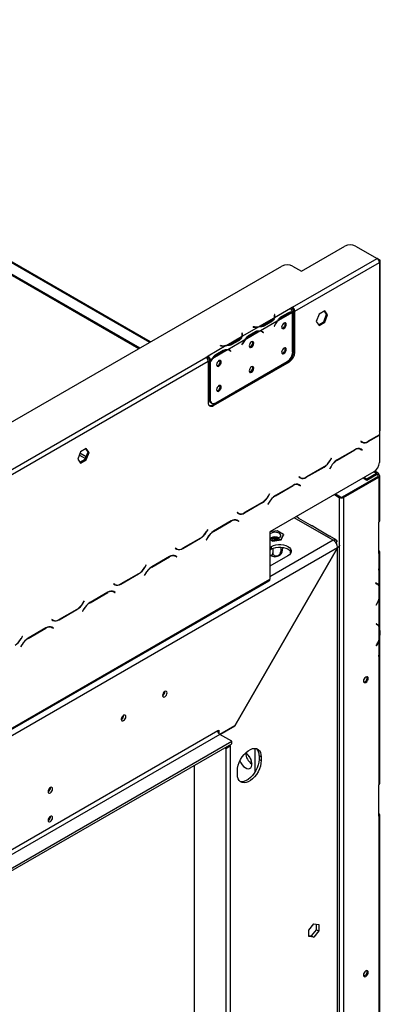
# Model space of a CAD drawing. Units: millimetres. Extents: x 40 to 13029, y 157 to 10132.
# Drawn here: x 10475 to 11063, y 1958 to 3565 of the extents above; entities that cross this region are included whole.
import ezdxf

# ---------------------------------------------------------------- set-up
doc = ezdxf.new("R2010")
doc.units = ezdxf.units.MM
doc.header["$LTSCALE"] = 50

msp = doc.modelspace()

# ---------------------------------------------------------------- linework, layer by layer
at = {"color": 8, "linetype": 'Continuous', "lineweight": 25}
for p, q in [((9591.8, 3670.2), (10687, 3038)), ((11060.6, 3172), (11061.7, 3172.6)), ((10912, 3085.8), (10913.8, 3084.8)), ((10885.1, 3071.1), (10885.1, 3073.1)), ((10891.3, 3080.1), (10891.3, 3082.1)), ((10857.9, 3062.8), (10857.9, 3063.1)), ((10859, 3055.2), (10860.7, 3054.2)), ((10869.8, 3056), (10871.6, 3055)), ((10891.2, 3066.4), (10891.4, 3066.2)), ((10832.1, 3040.5), (10832.1, 3042.5)), ((10838.3, 3049.5), (10838.3, 3051.5)), ((10804.8, 3032.2), (10804.8, 3032.5)), ((10806, 3024.6), (10807.7, 3023.6)), ((10816.8, 3025.4), (10818.5, 3024.4)), ((10838.1, 3035.8), (10838.4, 3035.6)), ((10782.3, 2983), (10784.1, 2981.9)), ((10826.3, 2957.6), (10826.7, 2957.4)), ((11042.8, 2876.2), (11043.2, 2876)), ((11021.3, 2862.5), (11021.6, 2862.3)), ((10572.4, 2854.1), (10582.4, 2848.3)), ((10981.1, 2845.2), (10981.4, 2845.1)), ((10992.6, 2846), (10993, 2845.8)), ((10971, 2834.7), (10971.4, 2834.5)), ((10982.7, 2835.3), (10983, 2835.2)), ((10942.1, 2818), (10942.4, 2817.8)), ((11052.8, 2826.8), (11057.2, 2824.3)), ((11059, 2821.2), (11057.2, 2822.2)), ((11059, 2821.2), (11059, 2819.2)), ((10920.5, 2804.3), (10920.9, 2804.1)), ((10880.4, 2787.1), (10880.6, 2786.9)), ((10891.9, 2787.8), (10892.2, 2787.6)), ((10996.2, 2785), (10996.2, 2707.6)), ((10870.3, 2776.6), (10870.6, 2776.4)), ((10882, 2777.2), (10882.2, 2777)), ((10841.3, 2759.9), (10841.7, 2759.6)), ((10986.5, 2715.1), (10922.9, 2751.8)), ((10819.7, 2746.2), (10820.1, 2746)), ((10769.5, 2718.4), (10769.9, 2718.2)), ((10779.6, 2728.9), (10779.9, 2728.7)), ((10781.2, 2719), (10781.4, 2718.9)), ((10791.1, 2729.6), (10791.4, 2729.4)), ((10740.6, 2701.7), (10740.9, 2701.5)), ((10986.5, 2715.1), (10883.1, 2655.4)), ((10719, 2688), (10719.3, 2687.8)), ((10916.7, 2693.6), (10916.7, 2696.7)), ((10678.8, 2670.7), (10679.1, 2670.6)), ((10690.3, 2671.5), (10690.7, 2671.3)), ((10668.7, 2660.2), (10669.1, 2660)), ((10680.4, 2660.8), (10680.7, 2660.7)), ((11060.8, 2666.1), (11060.8, 2666.1)), ((10639.8, 2643.5), (10640.2, 2643.3)), ((10618.2, 2629.8), (10618.6, 2629.6)), ((10578.1, 2612.5), (10578.3, 2612.4)), ((10589.6, 2613.3), (10589.9, 2613.1)), ((11058.4, 2612.8), (11058.6, 2612.7)), ((10568, 2602.1), (10568.3, 2601.8)), ((10579.7, 2602.7), (10579.9, 2602.5)), ((10517.5, 2571.7), (10517.8, 2571.5)), ((10539, 2585.3), (10539.4, 2585.1)), ((10488.8, 2555.1), (10489.2, 2554.9)), ((10477.3, 2554.4), (10477.6, 2554.2)), ((10478.9, 2544.5), (10479.2, 2544.4)), ((11058.4, 2546.3), (11058.6, 2546.2))]:
    msp.add_line(p, q, dxfattribs=at)
at = {"color": 7, "linetype": 'Continuous', "lineweight": 25}
for p, q in [((10688.5, 3038.8), (9592.1, 3671.8)), ((9588.6, 3651.7), (10669.3, 3027.8)), ((9589, 3653.5), (10671.1, 3028.8)), ((10934.4, 3154.3), (11005.1, 3195.1)), ((11022.8, 3195.1), (11058.1, 3174.7)), ((10920.2, 3095.1), (11058.1, 3174.7)), ((10923.8, 3088.9), (11061.7, 3168.5)), ((11061.7, 3172.6), (11058.2, 3174.6)), ((11061.7, 3168.5), (11061.7, 2892.1)), ((11063.1, 2894.2), (11063.1, 3170.6)), ((10146, 2725.6), (10902.6, 3162.4)), ((10920.2, 3162.4), (10934.4, 3154.3)), ((10916.7, 3093), (10890.6, 3078)), ((10919.9, 3086.7), (10895.8, 3072.8)), ((10901.1, 3079.5), (10912.9, 3086.3)), ((10920.2, 3095.1), (10916.7, 3093)), ((10916.7, 3093), (10916.7, 3093)), ((10918.2, 3091.8), (10920.2, 3093)), ((10920.2, 3093), (10920.2, 3095.1)), ((10920.2, 3022.1), (10920.2, 3086.7)), ((10923.8, 3088.9), (10922, 3090)), ((10922, 3022.6), (10922, 3090)), ((10923.8, 3021.6), (10923.8, 3088.9)), ((10972.6, 3089.3), (10963.3, 3083.9)), ((10975.5, 3083.7), (10971.9, 3088.8)), ((10977.3, 3082.6), (10972.6, 3089.3)), ((10889.8, 3077.5), (10865.8, 3063.6)), ((10895.1, 3072.4), (10867.6, 3056.5)), ((10885.1, 3073.1), (10873.4, 3066.3)), ((10886, 3071.6), (10874.2, 3064.8)), ((10891.1, 3083.3), (10890.6, 3083.3)), ((10890.6, 3083.3), (10890.8, 3082.1)), ((10891.1, 3081.3), (10890.9, 3081.3)), ((10890.9, 3079.1), (10890.9, 3081.1)), ((10891.3, 3082.1), (10891.1, 3083.3)), ((10891.1, 3081.3), (10891.1, 3083.3)), ((10891.3, 3080.1), (10891.1, 3081.3)), ((10900.2, 3079), (10902, 3078)), ((10902, 3078), (10913.8, 3084.8)), ((10963.3, 3083.9), (10958.7, 3071.9)), ((10958.7, 3071.9), (10963.3, 3065.3)), ((10962.3, 3066.8), (10970.8, 3071.7)), ((10963.3, 3065.3), (10972.6, 3070.7)), ((10970.8, 3071.7), (10975.5, 3083.7)), ((10970.8, 3071.7), (10972.6, 3070.7)), ((10972.6, 3070.7), (10977.3, 3082.6)), ((10975.5, 3083.7), (10977.3, 3082.6)), ((10865, 3063.2), (10837.6, 3047.3)), ((10866.9, 3056.1), (10842.8, 3042.2)), ((10848.1, 3048.9), (10859.9, 3055.7)), ((10848.9, 3047.4), (10860.7, 3054.2)), ((10855.8, 3063.2), (10855.7, 3062.9)), ((10855.7, 3062.9), (10857.8, 3062.8)), ((10857.9, 3063.1), (10855.8, 3063.2)), ((10855.8, 3062.9), (10855.8, 3063.2)), ((10870.5, 3055.2), (10868.7, 3056.2)), ((10870.7, 3055.3), (10869.8, 3056)), ((10870.6, 3055.1), (10870.7, 3055.3)), ((10870.7, 3055.3), (10872.5, 3054.3)), ((10871.3, 3054.6), (10872.2, 3053.9)), ((10872.5, 3054.3), (10871.6, 3055)), ((10872.2, 3053.9), (10872.5, 3054.3)), ((10873.4, 3064.3), (10873.4, 3066.3)), ((10891.1, 3066.3), (10890.2, 3064.5)), ((10890.2, 3064.5), (10890.5, 3064.4)), ((10890.2, 3064.5), (10890.5, 3064.4)), ((10890.5, 3064.4), (10891.4, 3066.2)), ((10836.8, 3046.9), (10812.8, 3033)), ((10842, 3041.8), (10814.6, 3025.9)), ((10832.1, 3042.5), (10820.3, 3035.7)), ((10833, 3041), (10821.2, 3034.2)), ((10838.1, 3052.7), (10837.6, 3052.7)), ((10837.6, 3052.7), (10837.8, 3051.5)), ((10838.1, 3050.7), (10837.8, 3050.6)), ((10837.8, 3048.4), (10837.8, 3050.5)), ((10838.3, 3051.5), (10838.1, 3052.7)), ((10838.1, 3050.7), (10838.1, 3052.7)), ((10838.2, 3049.5), (10838.1, 3050.7)), ((10847.2, 3048.4), (10848.9, 3047.4)), ((10812, 3032.6), (10782.4, 3015.5)), ((10813.8, 3025.5), (10789.8, 3011.6)), ((10795, 3018.3), (10806.8, 3025.1)), ((10795.9, 3016.8), (10807.7, 3023.6)), ((10802.8, 3032.6), (10802.7, 3032.3)), ((10802.7, 3032.3), (10804.8, 3032.2)), ((10804.8, 3032.5), (10802.8, 3032.6)), ((10802.8, 3032.3), (10802.8, 3032.6)), ((10817.4, 3024.6), (10815.7, 3025.6)), ((10817.7, 3024.7), (10816.8, 3025.4)), ((10817.6, 3024.5), (10817.7, 3024.7)), ((10817.7, 3024.7), (10819.5, 3023.7)), ((10818.3, 3024), (10819.2, 3023.2)), ((10819.5, 3023.7), (10818.5, 3024.4)), ((10819.2, 3023.2), (10819.5, 3023.7)), ((10820.3, 3033.7), (10820.3, 3035.7)), ((10838.1, 3035.7), (10837.2, 3033.9)), ((10837.2, 3033.9), (10837.4, 3033.8)), ((10837.2, 3033.9), (10837.4, 3033.8)), ((10837.4, 3033.8), (10838.4, 3035.6)), ((10922, 3022.6), (10923.8, 3021.6)), ((10372.2, 2778.7), (10778.8, 3013.4)), ((10375.8, 2772.6), (10782.3, 3007.3)), ((10782.3, 3015.5), (10778.8, 3013.4)), ((10780.3, 3012.2), (10782.3, 3013.4)), ((10782.3, 3015.5), (10782.4, 3015.5)), ((10782.3, 3013.4), (10782.3, 3015.5)), ((10782.3, 3013.4), (10782.4, 3013.4)), ((10782.3, 3007.3), (10782.3, 2939.9)), ((10782.4, 3015.5), (10782.4, 3013.4)), ((10785.9, 3009.3), (10784.1, 3010.4)), ((10784.1, 3010.4), (10784.1, 3007.6)), ((10784.1, 3007.6), (10785.9, 3006.6)), ((10784.1, 3007), (10784.4, 3007.5)), ((10784.1, 3007), (10785.9, 3006)), ((10784.1, 3007), (10784.1, 2945.5)), ((10789, 3011.1), (10785.9, 3009.3)), ((10785.9, 3009.3), (10785.9, 3006.6)), ((10785.9, 3006), (10785.9, 2944.5)), ((10789.4, 2935.9), (10913.2, 3007.3)), ((10791.2, 2934.8), (10914.9, 3006.3)), ((10794.1, 3017.8), (10795.9, 3016.8)), ((10794.7, 2939.4), (10911.4, 3006.7)), ((10914.9, 3006.3), (10913.2, 3007.3)), ((10784.1, 2983.6), (10782.3, 2984.7)), ((10782.3, 2964.6), (10784.1, 2963.6)), ((10782.3, 2962.6), (10784.1, 2961.5)), ((10828.1, 2958.2), (10827.7, 2958.4)), ((10784.1, 2945.5), (10785.9, 2944.5)), ((10808.6, 2947.4), (10809, 2947.2)), ((10810.4, 2948.4), (10810.8, 2948.2)), ((10786.7, 2939.8), (10788.5, 2938.8)), ((10789.4, 2935.9), (10791.2, 2934.8)), ((11031.4, 2876.6), (11031.2, 2876.2)), ((11033.4, 2875.5), (11031.4, 2876.6)), ((11031.6, 2876.5), (11031.4, 2876.6)), ((11031.6, 2876.5), (11033.4, 2875.5)), ((11043.2, 2876), (11061.7, 2886.6)), ((11061.7, 2887), (11043.4, 2876.5)), ((11061.7, 2886.6), (11061.3, 2886.8)), ((11061.7, 2892.1), (11061.7, 2887)), ((11061.7, 2886.6), (11061.7, 2884)), ((11061.7, 2884), (11061.7, 2842.1)), ((10583.7, 2864.7), (10574.4, 2859.4)), ((10586.6, 2859.2), (10583, 2864.3)), ((10588.3, 2858.1), (10583.7, 2864.7)), ((11021.8, 2862.8), (10992.8, 2846.1)), ((10993, 2845.8), (11021.6, 2862.3)), ((11029.9, 2864.3), (11031.6, 2863.3)), ((11031.2, 2876.2), (11033.2, 2875)), ((11031.6, 2863.3), (11033.6, 2862.2)), ((11032, 2863.6), (11031.7, 2863.8)), ((11033.8, 2862.6), (11031.8, 2863.8)), ((11031.8, 2863.2), (11032, 2863.6)), ((11032, 2863.6), (11033.8, 2862.6)), ((11033.6, 2862.2), (11033.8, 2862.6)), ((10574.4, 2859.4), (10569.8, 2847.4)), ((10569.8, 2847.4), (10574.4, 2840.8)), ((10583.5, 2851.1), (10573.4, 2856.9)), ((10573.4, 2842.3), (10581.9, 2847.2)), ((10574.4, 2840.8), (10583.7, 2846.2)), ((10581.9, 2847.2), (10586.6, 2859.2)), ((10581.9, 2847.2), (10583.7, 2846.2)), ((10583.7, 2846.2), (10588.3, 2858.1)), ((10586.6, 2859.2), (10588.3, 2858.1)), ((10983.2, 2848.8), (10981.2, 2845.4)), ((10981.4, 2845.1), (10983.4, 2848.6)), ((10983.4, 2848.6), (10983.2, 2848.8)), ((10983.2, 2848.8), (10983.4, 2848.6)), ((10942.4, 2817.8), (10971.4, 2834.5)), ((10971.2, 2834.8), (10942.6, 2818.3)), ((10982.8, 2835.5), (10980.8, 2832)), ((10980.8, 2832), (10981, 2831.8)), ((10981, 2831.8), (10983, 2835.2)), ((11052.8, 2826.8), (10883.1, 2728.9)), ((10930.6, 2818.4), (10930.4, 2818)), ((10930.4, 2818), (10932.4, 2816.8)), ((10932.6, 2817.3), (10930.6, 2818.4)), ((10930.8, 2818.3), (10930.6, 2818.4)), ((10930.8, 2818.3), (10932.6, 2817.3)), ((11001.6, 2786), (11059, 2819.2)), ((11003.3, 2785), (11060.8, 2818.1)), ((11035.1, 2816.6), (11041.3, 2813)), ((11036.9, 2817.6), (11041.3, 2815.1)), ((11041.3, 2815.1), (11057.2, 2824.3)), ((11041.3, 2813), (11057.2, 2822.2)), ((11041.3, 2815.1), (11041.3, 2813)), ((11059.7, 2824.5), (11054.2, 2827.7)), ((11057.2, 2822.2), (11057.2, 2824.3)), ((11059, 2821.2), (11060.8, 2822.2)), ((11060.8, 2818.1), (11059, 2819.2)), ((11060.8, 2818.1), (11060.8, 2744.7)), ((11062.2, 2746.7), (11062.2, 2820.2)), ((10921, 2804.6), (10892.1, 2787.9)), ((10892.2, 2787.6), (10920.9, 2804.1)), ((10928.4, 2806.5), (10929.1, 2806.1)), ((10929.1, 2806.1), (10930.9, 2805.1)), ((10930.9, 2805.1), (10932.8, 2804)), ((10933.1, 2804.4), (10931, 2805.6)), ((10931.3, 2805.5), (10931, 2805.6)), ((10931, 2805), (10931.3, 2805.5)), ((10931.3, 2805.5), (10933.1, 2804.4)), ((10932.8, 2804), (10933.1, 2804.4)), ((10882.4, 2790.6), (10880.5, 2787.2)), ((10880.6, 2786.9), (10882.7, 2790.5)), ((10882.7, 2790.5), (10882.4, 2790.6)), ((10882.4, 2790.6), (10882.7, 2790.5)), ((10988.3, 2789.6), (10996.2, 2785)), ((10990.1, 2790.6), (10998, 2786)), ((10996.2, 2785), (10998, 2786)), ((11001.6, 2786), (11003.3, 2785)), ((11003.3, 2785), (11003.3, 1188.6)), ((10841.7, 2759.6), (10870.6, 2776.4)), ((10870.5, 2776.7), (10841.8, 2760.1)), ((10882.1, 2777.4), (10880, 2773.8)), ((10880, 2773.8), (10880.3, 2773.7)), ((10880.3, 2773.7), (10882.2, 2777)), ((10828.3, 2748), (10830.1, 2747)), ((10829.9, 2760.3), (10829.6, 2759.8)), ((10829.6, 2759.8), (10831.7, 2758.7)), ((10831.8, 2759.1), (10829.9, 2760.3)), ((10830.1, 2760.2), (10829.9, 2760.3)), ((10830.1, 2760.2), (10831.8, 2759.1)), ((10930.2, 2750.9), (10925.8, 2753.5)), ((10949.2, 2739.6), (10930.1, 2750.6)), ((10781.7, 2732.4), (10779.7, 2729.1)), ((10779.9, 2728.7), (10781.9, 2732.3)), ((10781.9, 2732.3), (10781.7, 2732.4)), ((10781.7, 2732.4), (10781.9, 2732.3)), ((10820.2, 2746.5), (10791.3, 2729.7)), ((10791.4, 2729.4), (10820.1, 2746)), ((10830.1, 2747), (10832, 2745.8)), ((10830.5, 2747.3), (10830.2, 2747.5)), ((10832.3, 2746.3), (10830.2, 2747.4)), ((10830.3, 2746.9), (10830.5, 2747.3)), ((10830.5, 2747.3), (10832.3, 2746.3)), ((10832, 2745.8), (10832.3, 2746.3)), ((10960.9, 2733.2), (10952, 2738.4)), ((10979.9, 2721.9), (10960.7, 2732.9)), ((11060.8, 2693.6), (11060.8, 2744.7)), ((10740.9, 2701.5), (10769.9, 2718.2)), ((10769.7, 2718.5), (10741.1, 2702)), ((10781.3, 2719.2), (10779.3, 2715.6)), ((10779.3, 2715.6), (10779.5, 2715.5)), ((10779.5, 2715.5), (10781.4, 2718.9)), ((10895.2, 2730.5), (10883.1, 2728.6)), ((10883.1, 2728.9), (10883.1, 2651.3)), ((10883.1, 2717), (10887.7, 2714.4)), ((10883.1, 2716), (10887.7, 2713.3)), ((10887.7, 2714.4), (10901.6, 2716.5)), ((10905.4, 2724.6), (10895.2, 2730.5)), ((10901.6, 2716.5), (10905.4, 2724.6)), ((10901.6, 2715.5), (10905.4, 2723.5)), ((10901.6, 2716.5), (10901.6, 2715.5)), ((10905.4, 2724.6), (10905.4, 2723.5)), ((10989.8, 2716.6), (10982.7, 2720.7)), ((10989.5, 2716), (10988.6, 2713.3)), ((10993.5, 2702.7), (10275, 2288)), ((10729.1, 2702.1), (10728.9, 2701.7)), ((10728.9, 2701.7), (10730.9, 2700.5)), ((10731.1, 2701), (10729.1, 2702.1)), ((10729.3, 2702), (10729.1, 2702.1)), ((10729.3, 2702), (10731.1, 2701)), ((10825.7, 2412.2), (10993.5, 2702.7)), ((10993.6, 2702.7), (10825.8, 2412)), ((10883.1, 2703.3), (10885.8, 2704.9)), ((10883.1, 2699.2), (10885.8, 2700.8)), ((10885.8, 2700.8), (10885.8, 2704.9)), ((10887.7, 2713.3), (10901.6, 2715.5)), ((10887.7, 2714.4), (10887.7, 2713.3)), ((10888, 2701.9), (10888, 2694.5)), ((10900.7, 2703.9), (10900.7, 2696.4)), ((10992.9, 2714), (10990.4, 2711.2)), ((10991.5, 2709.7), (10992.7, 2710.5)), ((10993.6, 2702.7), (10993.5, 2702.7)), ((10993.6, 1218.9), (10993.6, 2702.7)), ((10996.5, 1222.8), (10996.5, 2706.9)), ((10719.5, 2688.3), (10690.5, 2671.6)), ((10690.7, 2671.3), (10719.3, 2687.8)), ((10727.6, 2689.8), (10729.3, 2688.8)), ((10729.3, 2688.8), (10731.3, 2687.7)), ((10729.8, 2689.1), (10729.4, 2689.3)), ((10731.5, 2688.1), (10729.5, 2689.3)), ((10729.5, 2688.7), (10729.8, 2689.1)), ((10729.8, 2689.1), (10731.5, 2688.1)), ((10731.3, 2687.7), (10731.5, 2688.1)), ((10912.3, 2689.6), (10883.1, 2672.7)), ((11060.8, 2693.6), (11060.8, 2668.1)), ((11062.2, 2670.1), (11062.2, 2695.7)), ((10680.9, 2674.3), (10679, 2670.9)), ((10679.1, 2670.6), (10681.1, 2674.1)), ((10681.1, 2674.1), (10680.9, 2674.3)), ((10680.9, 2674.3), (10681.1, 2674.1)), ((11060.8, 2666.1), (11060.8, 2668.1)), ((11062.2, 2668.4), (11061.1, 2668.4)), ((11062.1, 2669.4), (11062, 2669.3)), ((11062.1, 2669.4), (11062.1, 2668.4)), ((11062.1, 2669.4), (11062.1, 2669.4)), ((11062.2, 2636.8), (11062.2, 2668.1)), ((10275, 2300.2), (10883.1, 2651.3)), ((10640.2, 2643.3), (10669.1, 2660)), ((10669, 2660.3), (10640.3, 2643.8)), ((10680.5, 2661), (10678.5, 2657.5)), ((10678.5, 2657.5), (10678.7, 2657.3)), ((10678.7, 2657.3), (10680.7, 2660.7)), ((11060.8, 2666.1), (11060.8, 2666.1)), ((11060.8, 2666.1), (11060.8, 2642)), ((10274, 2297.9), (10882.1, 2649)), ((10628.4, 2643.9), (10628.1, 2643.5)), ((10628.1, 2643.5), (10630.2, 2642.3)), ((10630.3, 2642.8), (10628.4, 2643.9)), ((10628.5, 2643.8), (10628.4, 2643.9)), ((10628.5, 2643.8), (10630.3, 2642.8)), ((11055.7, 2645), (11056, 2645.5)), ((11055.7, 2645), (11058.2, 2643.6)), ((11056.5, 2644.6), (11055.7, 2645)), ((11056, 2645.5), (11058.6, 2644)), ((11056.8, 2645), (11056, 2645.5)), ((11056.5, 2644.6), (11058.2, 2643.6)), ((11056.8, 2645), (11058.6, 2644)), ((11060.8, 2642), (11059, 2643)), ((11060.8, 2641.1), (11060.8, 2618.1)), ((10618.7, 2630.1), (10589.8, 2613.4)), ((10589.9, 2613.1), (10618.6, 2629.6)), ((10626.8, 2631.6), (10628.6, 2630.6)), ((10628.6, 2630.6), (10630.5, 2629.5)), ((10630.8, 2629.9), (10628.7, 2631.1)), ((10629, 2630.9), (10628.7, 2631.1)), ((10628.7, 2630.5), (10629, 2630.9)), ((10629, 2630.9), (10630.8, 2629.9)), ((10630.5, 2629.5), (10630.8, 2629.9)), ((11062.2, 2570.3), (11062.2, 2624.1)), ((11062.4, 2626.6), (11062.4, 2634.4)), ((10580.1, 2616.1), (10578.2, 2612.7)), ((10578.3, 2612.4), (10580.4, 2615.9)), ((10580.4, 2615.9), (10580.1, 2616.1)), ((10580.1, 2616.1), (10580.4, 2615.9)), ((11056.3, 2609.3), (11058.3, 2612.7)), ((11056.6, 2609.2), (11056.3, 2609.3)), ((11056.6, 2609.2), (11058.6, 2612.7)), ((11060.8, 2617.2), (11060.2, 2617.5)), ((11060.8, 2617.2), (11060.8, 2575.5)), ((10539.4, 2585.1), (10568.3, 2601.8)), ((10568.2, 2602.2), (10539.5, 2585.6)), ((10579.8, 2602.9), (10577.7, 2599.3)), ((10577.7, 2599.3), (10578, 2599.2)), ((10578, 2599.2), (10579.9, 2602.5)), ((10518, 2571.9), (10489, 2555.2)), ((10489.2, 2554.9), (10517.8, 2571.5)), ((10526, 2573.5), (10527.8, 2572.4)), ((10527.6, 2585.8), (10527.3, 2585.3)), ((10527.3, 2585.3), (10529.4, 2584.1)), ((10529.5, 2584.6), (10527.6, 2585.8)), ((10527.8, 2585.7), (10527.6, 2585.8)), ((10527.8, 2585.7), (10529.5, 2584.6)), ((10527.8, 2572.4), (10529.7, 2571.3)), ((10528.2, 2572.8), (10527.9, 2573)), ((10530, 2571.8), (10528, 2572.9)), ((10528, 2572.3), (10528.2, 2572.8)), ((10528.2, 2572.8), (10530, 2571.8)), ((10529.7, 2571.3), (10530, 2571.8)), ((11056.6, 2578.6), (11056.3, 2578.2)), ((11056.3, 2578.2), (11058.3, 2577.1)), ((11056.6, 2578.6), (11058.6, 2577.5)), ((11056.8, 2578.5), (11056.6, 2578.6)), ((11056.8, 2578.5), (11058.6, 2577.5)), ((11060.8, 2575.5), (11059, 2576.5)), ((11060.8, 2574.6), (11060.8, 2551.6)), ((10479.4, 2557.9), (10477.4, 2554.6)), ((10477.6, 2554.2), (10479.6, 2557.8)), ((10479.6, 2557.8), (10479.4, 2557.9)), ((10479.4, 2557.9), (10479.6, 2557.8)), ((11062.2, 2529.3), (11062.2, 2557.6)), ((11062.4, 2567.9), (11062.4, 2560.1)), ((10479, 2544.7), (10477, 2541.1)), ((10477, 2541.1), (10477.2, 2541)), ((10477.2, 2541), (10479.2, 2544.4)), ((11058.3, 2546.2), (11056.3, 2542.8)), ((11056.3, 2542.8), (11056.6, 2542.7)), ((11056.6, 2542.7), (11058.6, 2546.2)), ((11060.8, 2550.7), (11060.2, 2551)), ((11060.8, 2550.7), (11060.8, 2527.3)), ((11060.8, 2527.3), (11060.8, 2527.3)), ((11060.8, 2525.2), (11060.8, 2527.3)), ((11060.8, 2525.2), (11060.8, 2316)), ((11062.2, 2318), (11062.2, 2527.3)), ((10825.7, 2412.2), (10801.5, 2398.2)), ((10801.7, 2398.1), (10825.8, 2412)), ((10825.6, 2412.1), (10825.8, 2412)), ((10098.2, 2000.4), (10798, 2404.3)), ((10801.5, 2398.2), (10101.8, 1994.2)), ((10798, 2404.3), (10799.7, 2405.3)), ((10799.7, 2405.3), (10799.7, 2399.8)), ((10820.9, 2387), (10801.5, 2398.2)), ((10091.2, 1965.7), (10820.9, 2387)), ((10091.2, 1961.6), (10820.9, 2382.9)), ((10811.3, 2375.3), (10818.4, 2379.4)), ((10816.6, 2380.4), (10818.4, 2379.4)), ((10818.4, 2379.4), (10818.4, 1263.8)), ((10820.9, 2382.9), (10820.9, 2387)), ((10809.6, 2376.3), (10811.3, 2375.3)), ((10811.3, 2375.3), (10811.3, 1259.7)), ((10858.9, 2336.8), (10858.9, 2375.3)), ((10865.4, 2363.5), (10869, 2361.4)), ((10865.4, 2363.5), (10865.4, 2357.3)), ((10760.1, 1297.5), (10760.1, 2347.8)), ((10834.8, 2356.3), (10834.8, 2356.2)), ((10865.4, 2357.3), (10869, 2355.3)), ((10869, 2361.4), (10869, 2355.3)), ((10830.1, 2332.8), (10830.1, 2339)), ((11060.8, 2264.9), (11060.8, 2316)), ((11062.2, 1777.1), (11062.2, 2267)), ((11060.8, 2264.9), (11060.8, 1775)), ((10946.7, 2078.9), (10954.7, 2088.9)), ((10954.7, 2088.9), (10962.7, 2088.2)), ((10946.7, 2068.2), (10946.7, 2078.9)), ((10951.2, 2069.5), (10959.2, 2079.5)), ((10962.7, 2077.4), (10954.7, 2067.4)), ((10959.2, 2079.5), (10959.2, 2088.5)), ((10959.2, 2079.5), (10962.7, 2077.4)), ((10962.7, 2088.2), (10962.7, 2077.4)), ((10946.7, 2069.9), (10951.2, 2069.5)), ((10954.7, 2067.4), (10946.7, 2068.2)), ((10951.2, 2069.5), (10954.7, 2067.4))]:
    msp.add_line(p, q, dxfattribs=at)
at = {"color": 7, "linetype": 'Continuous', "lineweight": 25, "flags": 128}
for points in [[(10890.9, 3079.1), (10890.9, 3078.9), (10890.8, 3078.5)], [(10909.9, 3067.1), (10909.6, 3068.6), (10908.8, 3069.6), (10907.6, 3069.8), (10906.1, 3069.3), (10904.6, 3068.1), (10903.4, 3066.5), (10902.6, 3064.6), (10902.3, 3062.7), (10902.6, 3061.2), (10903.4, 3060.3), (10904.6, 3060), (10906.1, 3060.5), (10907.6, 3061.7), (10908.8, 3063.4), (10909.6, 3065.3), (10909.9, 3067.1)], [(10837.8, 3048.4), (10837.8, 3048.3), (10837.8, 3047.9)], [(10856.9, 3036.5), (10856.6, 3038), (10855.8, 3039), (10854.5, 3039.2), (10853.1, 3038.7), (10851.6, 3037.5), (10850.4, 3035.9), (10849.6, 3034), (10849.3, 3032.1), (10849.6, 3030.6), (10850.4, 3029.7), (10851.6, 3029.4), (10853.1, 3029.9), (10854.5, 3031.1), (10855.8, 3032.8), (10856.6, 3034.7), (10856.9, 3036.5)], [(10909.9, 3026.3), (10909.6, 3027.8), (10908.8, 3028.8), (10907.6, 3029), (10906.1, 3028.5), (10904.6, 3027.3), (10903.4, 3025.7), (10902.6, 3023.8), (10902.3, 3021.9), (10902.6, 3020.4), (10903.4, 3019.4), (10904.6, 3019.2), (10906.1, 3019.7), (10907.6, 3020.9), (10908.8, 3022.5), (10909.6, 3024.4), (10909.9, 3026.3)], [(10803.8, 3005.9), (10803.5, 3007.4), (10802.7, 3008.4), (10801.5, 3008.6), (10800, 3008.1), (10798.6, 3006.9), (10797.3, 3005.3), (10796.5, 3003.4), (10796.2, 3001.5), (10796.5, 3000), (10797.3, 2999), (10798.6, 2998.8), (10800, 2999.3), (10801.5, 3000.5), (10802.7, 3002.1), (10803.5, 3004), (10803.8, 3005.9)], [(10856.9, 2995.7), (10856.6, 2997.2), (10855.8, 2998.1), (10854.5, 2998.4), (10853.1, 2997.9), (10851.6, 2996.7), (10850.4, 2995), (10849.6, 2993.1), (10849.3, 2991.3), (10849.6, 2989.8), (10850.4, 2988.8), (10851.6, 2988.6), (10853.1, 2989.1), (10854.5, 2990.3), (10855.8, 2991.9), (10856.6, 2993.8), (10856.9, 2995.7)], [(10803.8, 2965.1), (10803.5, 2966.6), (10802.7, 2967.5), (10801.5, 2967.8), (10800, 2967.3), (10798.6, 2966.1), (10797.3, 2964.4), (10796.5, 2962.5), (10796.2, 2960.7), (10796.5, 2959.2), (10797.3, 2958.2), (10798.6, 2958), (10800, 2958.5), (10801.5, 2959.7), (10802.7, 2961.3), (10803.5, 2963.2), (10803.8, 2965.1)], [(10883.1, 2719.5), (10884.5, 2718.4), (10887, 2717.4), (10889.9, 2716.9), (10892.9, 2716.9), (10895.8, 2717.4), (10898.3, 2718.4), (10900.1, 2719.9), (10901, 2721.5), (10901, 2723.3), (10900.1, 2725), (10898.3, 2726.4)], [(10885.8, 2704.9), (10889, 2706.4), (10892.8, 2707.4), (10896.9, 2708), (10901.1, 2708), (10905.2, 2707.4), (10909, 2706.4), (10912.3, 2704.9), (10914.9, 2703), (10916.7, 2700.8), (10917.7, 2698.4), (10917.7, 2696), (10916.7, 2693.6), (10914.9, 2691.4), (10912.3, 2689.6)], [(10885.8, 2700.8), (10889, 2702.3), (10892.8, 2703.3), (10896.9, 2703.9), (10901.1, 2703.9), (10905.2, 2703.3), (10909, 2702.3), (10912.3, 2700.8), (10914.9, 2698.9), (10916.7, 2696.7), (10917.4, 2695.2)], [(11043.4, 2489.6), (11043.1, 2491.2), (11042.2, 2492.1), (11041, 2492.3), (11039.6, 2491.8), (11038.1, 2490.7), (11036.9, 2489), (11036, 2487.1), (11035.8, 2485.3), (11036, 2483.7), (11036.9, 2482.8), (11038.1, 2482.6), (11039.6, 2483.1), (11041, 2484.2), (11042.2, 2485.9), (11043.1, 2487.8), (11043.4, 2489.6)], [(10711.7, 2468), (10710.3, 2466.9), (10709.1, 2465.3), (10708.3, 2463.4), (10708, 2461.6), (10708.3, 2460.1), (10709.1, 2459.2), (10710.3, 2459), (10711.7, 2459.5), (10713.1, 2460.6), (10714.3, 2462.2), (10715.1, 2464.1), (10715.4, 2465.9), (10715.1, 2467.4), (10714.3, 2468.3), (10713.1, 2468.5), (10711.7, 2468)], [(10644.5, 2429.3), (10643.1, 2428.1), (10641.9, 2426.5), (10641.1, 2424.6), (10640.8, 2422.8), (10641.1, 2421.3), (10641.9, 2420.4), (10643.1, 2420.2), (10644.5, 2420.7), (10646, 2421.8), (10647.2, 2423.5), (10648, 2425.3), (10648.3, 2427.1), (10648, 2428.6), (10647.2, 2429.5), (10646, 2429.7), (10644.5, 2429.3)], [(10830.1, 2339), (10830.4, 2343.3), (10831.4, 2347.8), (10833, 2352.5), (10835.2, 2357), (10837.8, 2361.3), (10840.9, 2365.3), (10844.2, 2368.7), (10847.7, 2371.5), (10851.3, 2373.6), (10854.8, 2374.9), (10858.2, 2375.3), (10861.2, 2374.9), (10863.9, 2373.6), (10866.1, 2371.6), (10867.7, 2368.8), (10868.6, 2365.3), (10869, 2361.4)], [(10834.1, 2355), (10835.6, 2351.9), (10837.7, 2348.7), (10840.1, 2346), (10842.7, 2344), (10845.3, 2342.6), (10847.9, 2342.1), (10850.1, 2342.5), (10851.9, 2343.6), (10853.2, 2345.6), (10853.9, 2348.2), (10853.9, 2351.3), (10853.2, 2354.6), (10851.9, 2358), (10850.1, 2361.3), (10847.9, 2364.3), (10845.3, 2366.7), (10843.4, 2368)], [(10869, 2355.3), (10868.6, 2351), (10867.7, 2346.4), (10866.1, 2341.8), (10863.9, 2337.2), (10861.2, 2332.9), (10858.2, 2329), (10854.8, 2325.5), (10851.3, 2322.7), (10847.7, 2320.7), (10844.2, 2319.4), (10840.9, 2319), (10837.8, 2319.4), (10835.2, 2320.6), (10833, 2322.7), (10831.4, 2325.5), (10830.4, 2328.9), (10830.1, 2332.8)], [(10865.4, 2357.3), (10865.1, 2353), (10864.1, 2348.5), (10862.5, 2343.8), (10860.4, 2339.3), (10857.7, 2334.9), (10854.7, 2331), (10851.3, 2327.6), (10847.8, 2324.8), (10844.2, 2322.7), (10840.7, 2321.4), (10837.3, 2321), (10834.3, 2321.4), (10834.1, 2321.5)], [(10525.2, 2311.4), (10523.8, 2310.2), (10522.6, 2308.6), (10521.8, 2306.8), (10521.5, 2304.9), (10521.8, 2303.5), (10522.6, 2302.5), (10523.8, 2302.3), (10525.2, 2302.8), (10526.6, 2303.9), (10527.8, 2305.6), (10528.6, 2307.4), (10528.9, 2309.2), (10528.6, 2310.7), (10527.8, 2311.6), (10526.6, 2311.9), (10525.2, 2311.4)], [(10525.2, 2264.4), (10523.8, 2263.3), (10522.6, 2261.7), (10521.8, 2259.8), (10521.5, 2258), (10521.8, 2256.5), (10522.6, 2255.6), (10523.8, 2255.4), (10525.2, 2255.9), (10526.6, 2257), (10527.8, 2258.6), (10528.6, 2260.5), (10528.9, 2262.3), (10528.6, 2263.8), (10527.8, 2264.7), (10526.6, 2264.9), (10525.2, 2264.4)], [(11043.4, 2009.9), (11043.1, 2011.4), (11042.2, 2012.4), (11041, 2012.6), (11039.6, 2012.1), (11038.1, 2010.9), (11036.9, 2009.3), (11036, 2007.4), (11035.8, 2005.5), (11036, 2004), (11036.9, 2003.1), (11038.1, 2002.8), (11039.6, 2003.3), (11041, 2004.5), (11042.2, 2006.2), (11043.1, 2008.1), (11043.4, 2009.9)]]:
    msp.add_lwpolyline(points, dxfattribs=at)
at = {"color": 7, "linetype": 'Continuous', "lineweight": 25}
for centre, radius, start, end in [((11013.9, 3178), 19.2, 62.6097, 117.3903), ((11054, 3168.2), 7.68, 2.6055, 57.3945), ((11060.9, 3170.6), 2.18, 290.7834, 69.2166), ((10911.4, 3145.4), 19.2, 62.6097, 117.3903), ((10920.4, 3074.1), 12.6, 92.2523, 121.7742), ((10912.5, 3086.5), 7.77, 5.7369, 57.1968), ((10916.1, 3088.6), 7.68, 2.6055, 57.3945), ((10918.2, 3089.8), 3.84, 2.6055, 57.3945), ((10879.2, 3084.2), 12.6, 298.2201, 327.7391), ((10883.9, 3081.1), 6.92, 328.6951, 8.0359), ((10884.4, 3081.1), 6.97, 333.1169, 8.2701), ((10921.5, 3050.8), 34.1, 140.8138, 152.9332), ((10920.8, 3051.2), 33, 139.185, 152.9629), ((10914.6, 3056.9), 24.6, 120.9066, 139.7287), ((10901.3, 3067.7), 6.81, 281.37, 17.8889), ((10859.6, 3096.9), 34.1, 267.0673, 279.1846), ((10859.6, 3096.1), 33, 267.0376, 280.8131), ((10867.4, 3043.5), 12.6, 92.2523, 121.7742), ((10861.4, 3087.9), 24.6, 280.2695, 299.0881), ((10867, 3049.2), 6.92, 51.9592, 91.2958), ((10867.2, 3049.6), 6.97, 51.7253, 86.8743), ((10826.2, 3053.6), 12.6, 298.2201, 327.7391), ((10830.9, 3050.5), 6.92, 328.6951, 8.0359), ((10831.4, 3050.5), 6.97, 333.1169, 8.2701), ((10868.5, 3020.2), 34.1, 140.8138, 152.9332), ((10867.8, 3020.6), 33, 139.185, 152.9629), ((10861.6, 3026.3), 24.6, 120.9066, 139.7287), ((10848.3, 3037.1), 6.81, 281.7999, 18.2055), ((10806.6, 3065.5), 33, 267.0376, 280.8131), ((10806.5, 3066.3), 34.1, 267.0673, 279.1846), ((10814.3, 3012.9), 12.6, 92.2523, 121.7742), ((10808.4, 3057.2), 24.6, 280.2695, 299.0881), ((10814, 3018.6), 6.92, 51.9592, 91.2958), ((10814.2, 3019), 6.97, 51.7253, 86.8743), ((10901.3, 3026.9), 6.81, 281.37, 17.8889), ((10901.1, 3022.9), 19.2, 302.6055, 357.3945), ((10902.8, 3023.5), 19.2, 302.6055, 357.3945), ((10904.6, 3022.5), 19.2, 302.6055, 357.3945), ((10774.7, 3007), 7.68, 2.6055, 57.3945), ((10778.2, 3009), 7.68, 2.6055, 57.3945), ((10780.3, 3010.2), 3.84, 2.6055, 57.3945), ((10814.6, 2990.1), 32.8, 139.1605, 151.0011), ((10815.3, 2989.7), 33.9, 140.788, 150.1077), ((10808.6, 2995.7), 24.6, 120.9066, 139.7287), ((10795.2, 3006.5), 6.81, 281.7999, 18.2055), ((10848.3, 2996.3), 6.81, 281.37, 17.8889), ((10795.2, 2965.7), 6.81, 281.7999, 18.2055), ((10790.2, 2944.8), 6.16, 173.7012, 234.9867), ((10791.3, 2943.6), 5.46, 170.786, 309.2033), ((10787.7, 2939.1), 5.46, 170.786, 309.2033), ((10785.6, 2941.4), 6.73, 257.24, 304.5426), ((11060.6, 2894.4), 2.51, 294.3747, 354.3052), ((11037.5, 2884.7), 10.1, 245.686, 305.6182), ((11027.5, 2854.1), 10.1, 65.686, 125.6182), ((11027.6, 2854.6), 10.1, 65.686, 125.6182), ((11034.9, 2882.2), 7.07, 240.346, 264.1838), ((11037.3, 2884.2), 10.1, 245.686, 305.6182), ((10956, 2859.3), 28.9, 301.9547, 331.1444), ((10956.1, 2859), 28.9, 301.9547, 331.1444), ((11008.1, 2821.6), 28.9, 121.9547, 151.1444), ((11008.2, 2821.3), 28.9, 121.9547, 151.1444), ((11042.5, 2843), 19.2, 302.6055, 357.3945), ((10934.2, 2824), 7.07, 240.346, 264.1838), ((10936.6, 2826), 10.1, 245.686, 305.6182), ((10936.7, 2826.5), 10.1, 245.686, 305.6182), ((11058.6, 2822.6), 2.18, 350.786, 129.2033), ((11057.9, 2821.4), 1.09, 350.786, 129.2033), ((11058.6, 2820.2), 1.09, 290.7834, 69.2166), ((11060, 2820.2), 2.18, 290.7834, 69.2166), ((10926.7, 2796), 10.1, 65.686, 125.6182), ((10926.9, 2796.4), 10.1, 65.686, 125.6182), ((10855.2, 2801.2), 28.9, 301.9547, 331.1444), ((10855.4, 2800.8), 28.9, 301.9547, 331.1444), ((10907.3, 2763.4), 28.9, 121.9547, 151.1444), ((10907.5, 2763.1), 28.9, 121.9547, 151.1444), ((10999.8, 2791.8), 7.69, 242.6097, 297.3903), ((10999.8, 2789.4), 3.84, 242.6097, 297.3903), ((10826, 2737.8), 10.1, 65.686, 125.6182), ((10826.1, 2738.3), 10.1, 65.686, 125.6182), ((10833.4, 2765.8), 7.04, 240.3117, 262.6368), ((10835.8, 2767.8), 10.1, 245.686, 305.6182), ((10836, 2768.3), 10.1, 245.686, 305.6182), ((11059.7, 2746.9), 2.51, 294.3747, 354.3052), ((10754.4, 2743), 28.9, 301.9547, 331.1444), ((10754.6, 2742.7), 28.9, 301.9547, 331.1444), ((10806.6, 2705.3), 28.9, 121.9547, 151.1444), ((10806.7, 2704.9), 28.9, 121.9547, 151.1444), ((10891.5, 2714.3), 13.9, 60.7101, 127.0764), ((10891.4, 2706.1), 14.4, 60.251, 119.749), ((10891.4, 2702.7), 15.7, 71.6114, 108.3886), ((10990, 2709.4), 6.62, 94.255, 121.5437), ((10732.7, 2707.7), 7.07, 240.346, 264.1838), ((10735.1, 2709.7), 10.1, 245.686, 305.6182), ((10735.2, 2710.1), 10.1, 245.686, 305.6182), ((10725.2, 2679.6), 10.1, 65.686, 125.6182), ((10725.3, 2680.1), 10.1, 65.686, 125.6182), ((10891.4, 2702), 13.9, 233.5761, 306.3821), ((11060, 2695.7), 2.18, 290.7834, 69.2166), ((10653.7, 2684.8), 28.9, 301.9547, 331.1444), ((10653.8, 2684.5), 28.9, 301.9547, 331.1444), ((10705.8, 2647.1), 28.9, 121.9547, 151.1444), ((10706, 2646.8), 28.9, 121.9547, 151.1444), ((11059.7, 2670.4), 2.51, 294.3747, 354.3052), ((11059.9, 2668.2), 2.36, 292.8412, 4.1756), ((10880.7, 2651), 2.4, 304.0564, 7.2558), ((10631.9, 2649.5), 7.07, 240.346, 264.1838), ((10634.3, 2651.5), 10.1, 245.686, 305.6182), ((10634.4, 2652), 10.1, 245.686, 305.6182), ((11053.3, 2638.9), 7.04, 35.6494, 59.7039), ((11054.6, 2637.4), 7.2, 30.9433, 59.6183), ((11055.1, 2637.9), 7.04, 35.6494, 59.7039), ((11049.7, 2634.9), 12.7, 358.0322, 29.3265), ((10624.4, 2621.4), 10.1, 65.686, 125.6182), ((10624.6, 2621.9), 10.1, 65.686, 125.6182), ((11036.9, 2627), 25.5, 339.462, 359.0221), ((10552.9, 2626.7), 28.9, 301.9547, 331.1444), ((10553.1, 2626.3), 28.9, 301.9547, 331.1444), ((10605, 2588.9), 28.9, 121.9547, 151.1444), ((10605.2, 2588.6), 28.9, 121.9547, 151.1444), ((11029.1, 2629.6), 33.7, 329.9391, 340.1076), ((11029.2, 2629.7), 34, 329.9653, 338.3619), ((10523.7, 2563.3), 10.1, 65.686, 125.6182), ((10523.8, 2563.8), 10.1, 65.686, 125.6182), ((10531.1, 2591.3), 7.04, 240.314, 262.7437), ((10533.5, 2593.3), 10.1, 245.686, 305.6182), ((10533.7, 2593.8), 10.1, 245.686, 305.6182), ((11053.3, 2572.4), 7.04, 35.6494, 59.7039), ((11054.6, 2570.9), 7.21, 30.9472, 59.5006), ((11055.1, 2571.4), 7.04, 35.6494, 59.7039), ((11049.7, 2568.4), 12.7, 358.0322, 29.3265), ((10504.3, 2530.8), 28.9, 121.9547, 151.1444), ((10504.4, 2530.4), 28.9, 121.9547, 151.1444), ((11036.9, 2560.5), 25.5, 339.462, 359.0221), ((10452.2, 2568.5), 28.9, 301.9547, 331.1444), ((10452.3, 2568.2), 28.9, 301.9547, 331.1444), ((11029.1, 2563.1), 33.7, 329.9391, 340.1076), ((11029.2, 2563.2), 34, 329.9653, 338.3619), ((11059.7, 2529.5), 2.51, 294.3747, 354.3052), ((11060, 2527.2), 2.16, 290.2769, 28.7198), ((11034.8, 2490.2), 6.8, 281.6855, 18.3435), ((10704.3, 2468), 7.59, 299.2416, 0.7638), ((10637.1, 2429.2), 7.59, 299.2416, 0.7638), ((10805.6, 2404.7), 7.68, 182.6055, 237.3945), ((10866, 2368.9), 22.6, 182.0625, 237.9375), ((10863.3, 2367.3), 14.8, 198.7454, 221.2492), ((10850.5, 2364.6), 15, 355.7486, 42.2726), ((11059.7, 2318.3), 2.51, 294.3747, 354.3052), ((10517.8, 2311.4), 7.59, 299.2416, 0.7638), ((11060, 2267), 2.18, 290.7834, 69.2166), ((10517.8, 2264.4), 7.59, 299.2416, 0.7638), ((11034.7, 2010.5), 6.81, 281.7999, 18.2055)]:
    msp.add_arc(centre, radius, start, end, dxfattribs=at)
for points, knots in [([(10912.9, 3086.3), (10914.2, 3086.9), (10916.7, 3087.9), (10919.1, 3087.5), (10920.2, 3087.3)], [0, 0, 0, 0, 0.499891, 1, 1, 1, 1]), ([(10890.6, 3078), (10890.3, 3076.8), (10889.6, 3074.4), (10887.2, 3072.5), (10886, 3071.6)], [0, 0, 0, 0, 0.499776, 1, 1, 1, 1]), ([(10895.1, 3072.4), (10896, 3073.9), (10897.7, 3076.9), (10900, 3078.6), (10901.1, 3079.5)], [0, 0, 0, 0, 0.499776, 1, 1, 1, 1]), ([(10859.9, 3055.7), (10861.2, 3056.3), (10864, 3057.4), (10866.4, 3056.8), (10867.6, 3056.5)], [0, 0, 0, 0, 0.499956, 1, 1, 1, 1]), ([(10874.2, 3064.8), (10872.9, 3064.3), (10870.2, 3063.2), (10866.8, 3063.2), (10865, 3063.2)], [0, 0, 0, 0, 0.499956, 1, 1, 1, 1]), ([(10837.6, 3047.3), (10837.2, 3046.1), (10836.5, 3043.8), (10834.2, 3041.9), (10833, 3041)], [0, 0, 0, 0, 0.499776, 1, 1, 1, 1]), ([(10842, 3041.8), (10842.9, 3043.3), (10844.7, 3046.3), (10846.9, 3048), (10848.1, 3048.9)], [0, 0, 0, 0, 0.499776, 1, 1, 1, 1]), ([(10806.8, 3025.1), (10808.2, 3025.7), (10811, 3026.8), (10813.4, 3026.2), (10814.6, 3025.9)], [0, 0, 0, 0, 0.499956, 1, 1, 1, 1]), ([(10821.2, 3034.2), (10819.9, 3033.7), (10817.2, 3032.6), (10813.7, 3032.6), (10812, 3032.6)], [0, 0, 0, 0, 0.499956, 1, 1, 1, 1]), ([(10789, 3011.1), (10789.9, 3012.6), (10791.6, 3015.6), (10793.9, 3017.4), (10795, 3018.3)], [0, 0, 0, 0, 0.499776, 1, 1, 1, 1]), ([(10930.1, 2750.6), (10929.9, 2750.7), (10929.7, 2750.9), (10929.6, 2751.1), (10929.6, 2751.2), (10929.8, 2751.2), (10930.1, 2751.1), (10930.2, 2750.9), (10930.2, 2750.9)], [0, 0, 0, 0, 0.25233, 0.367339, 0.480323, 0.717539, 0.997059, 1, 1, 1, 1]), ([(10952, 2738.4), (10951.8, 2738.5), (10951.5, 2738.6), (10950.8, 2738.9), (10950.3, 2739.1), (10949.9, 2739.2), (10949.6, 2739.4), (10949.4, 2739.5), (10949.2, 2739.6)], [0, 0, 0, 0, 0.303302, 0.548569, 0.658368, 0.766398, 0.878519, 1, 1, 1, 1]), ([(10960.7, 2732.9), (10960.6, 2733), (10960.4, 2733.2), (10960.2, 2733.4), (10960.2, 2733.5), (10960.4, 2733.5), (10960.7, 2733.4), (10960.9, 2733.2), (10960.9, 2733.2)], [0, 0, 0, 0, 0.25233, 0.367339, 0.480323, 0.717539, 0.997059, 1, 1, 1, 1]), ([(10982.7, 2720.7), (10982.5, 2720.8), (10982.1, 2721), (10981.5, 2721.2), (10981, 2721.4), (10980.6, 2721.5), (10980.2, 2721.7), (10980, 2721.8), (10979.9, 2721.9)], [0, 0, 0, 0, 0.303302, 0.548569, 0.658368, 0.766398, 0.878519, 1, 1, 1, 1]), ([(10989.5, 2716), (10989.3, 2716.2), (10989, 2716.4), (10988.9, 2716.6), (10988.9, 2716.8), (10989.2, 2716.9), (10989.8, 2716.6), (10990.4, 2716.1), (10991.1, 2715.5), (10991.6, 2715.1), (10992.2, 2714.6), (10992.6, 2714.3), (10992.9, 2714)], [0, 0, 0, 0, 0.124424, 0.181642, 0.23825, 0.358094, 0.499848, 0.642569, 0.762794, 0.81934, 0.876343, 1, 1, 1, 1]), ([(10900.7, 2696.4), (10900.7, 2695.8), (10900.8, 2694.5), (10901.1, 2693.3), (10901.6, 2692.9), (10902.1, 2693.5), (10902.7, 2694.7), (10903.2, 2696.4), (10903.6, 2698.4), (10903.9, 2700.6), (10904.1, 2702.5), (10904.1, 2703.5), (10904.1, 2703.8)], [0, 0, 0, 0, 0.115719, 0.231594, 0.349263, 0.455471, 0.550002, 0.639991, 0.733866, 0.836939, 0.950516, 1, 1, 1, 1]), ([(10996, 2708.4), (10996.2, 2707.9), (10996.8, 2706.6), (10996, 2704.5), (10994.4, 2703.3), (10993.6, 2702.7)], [0, 0, 0, 0, 0.263221, 0.631611, 1, 1, 1, 1]), ([(10883.1, 2691.4), (10883.2, 2691.3), (10883.8, 2690.9), (10884.8, 2690.5), (10886.1, 2690.6), (10887.2, 2691.4), (10887.9, 2692.7), (10888, 2693.9), (10888, 2694.5)], [0, 0, 0, 0, 0.033496, 0.21646, 0.399041, 0.588725, 0.798824, 1, 1, 1, 1]), ([(10888, 2694.5), (10888.1, 2693.8), (10888.2, 2692.4), (10889.4, 2690.8), (10891.2, 2689.6), (10893.3, 2689.3), (10895.4, 2689.6), (10897.3, 2690.5), (10898.9, 2691.8), (10900.1, 2693.5), (10900.6, 2695.2), (10900.7, 2696.1), (10900.7, 2696.4)], [0, 0, 0, 0, 0.1157185, 0.2315943, 0.3492626, 0.4554707, 0.5500022, 0.639991, 0.7338656, 0.8369388, 0.9505161, 1, 1, 1, 1]), ([(10899.6, 2690.7), (10899.8, 2690.9), (10900.7, 2691.6), (10901.6, 2692.6), (10902.1, 2693.6), (10902.1, 2693.6)], [0, 0, 0, 0, 0.1659273, 0.9664977, 1, 1, 1, 1]), ([(11062.2, 2635.7), (11062.3, 2637), (11062.4, 2639.8), (11061.3, 2641.3), (11060.8, 2642)], [0, 0, 0, 0, 0.476748, 1, 1, 1, 1]), ([(11060.8, 2617.2), (11061.4, 2619.1), (11062.3, 2621.9), (11062.2, 2624.5), (11062.2, 2625.4)], [0, 0, 0, 0, 0.6670717, 1, 1, 1, 1]), ([(11062.2, 2569.2), (11062.3, 2570.5), (11062.4, 2573.3), (11061.3, 2574.8), (11060.8, 2575.5)], [0, 0, 0, 0, 0.476748, 1, 1, 1, 1]), ([(11060.8, 2550.7), (11061.4, 2552.6), (11062.3, 2555.4), (11062.2, 2558), (11062.2, 2558.9)], [0, 0, 0, 0, 0.667072, 1, 1, 1, 1])]:
    msp.add_open_spline(points, degree=3, knots=knots, dxfattribs=at)
msp.add_open_spline([(10993.5, 2702.7), (10993.4, 2703.9), (10993.2, 2706.2), (10991.6, 2709.8), (10989.3, 2713.1), (10987.4, 2714.4), (10986.5, 2715.1)], degree=3, dxfattribs=at)

doc.saveas('drawing.dxf')
